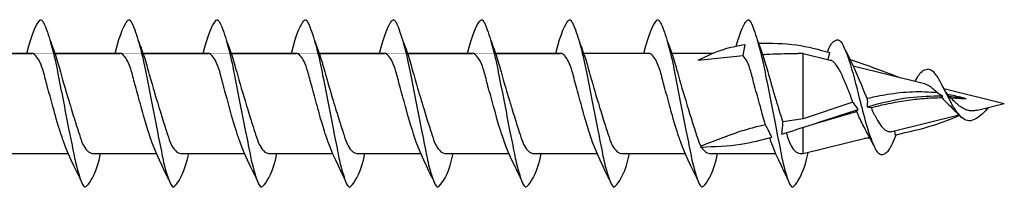
# Model space of a CAD drawing. Units: millimetres. Extents: x 0 to 1375, y -500 to 750.
# Drawn here: x 465 to 530, y -306 to -294 of the extents above; entities that cross this region are included whole.
import ezdxf

# ---------------------------------------------------------------- set-up
doc = ezdxf.new("R2010")
doc.units = ezdxf.units.MM
doc.layers.add('_RB_product', color=7, linetype='Continuous')

# ---------------------------------------------------------------- blocks, each defined once
blk = doc.blocks.new('*U70')
at = {"layer": '_RB_product'}
for p, q in [((262.809, 3.158), (262.954, 3.895)), ((9.662, 3.3), (250.796, 3.3)), ((256.596, 3.3), (252.32, 3.3)), ((260.811, 3.3), (258.12, 3.3)), ((266.764, 3.3), (266.42, 3.3)), ((266.764, -1.019), (266.764, 3.3)), ((266.764, 3.3), (268.55, 2.855)), ((268.414, 2.889), (268.519, 3.35)), ((259.864, 2.858), (262.809, 3.158)), ((270.058, 2.479), (274.741, 1.311)), ((275.597, 0.696), (275.93, 0.508)), ((276.017, 0.993), (280, 0)), ((270.039, 0.091), (266.764, -1.019)), ((275.93, 0.508), (275.888, 0.387)), ((276.47, 0.378), (277.483, 0.314)), ((278.233, -0.441), (280, 0)), ((267.422, -1.359), (270.284, -0.519)), ((270.284, -0.519), (270.39, -0.388)), ((270.97, -0.217), (271.233, -0.269)), ((266.764, -1.019), (265.416, -1.211)), ((272.609, -1.843), (277.022, -0.743)), ((266.764, -3.3), (266.764, -1.554)), ((266.764, -3.3), (271.125, -2.213)), ((270.806, -2.292), (271.15, -2.26)), ((260.026, -2.801), (260.018, -2.867)), ((9.662, -3.3), (247.676, -3.3)), ((248.515, -3.3), (253.209, -3.3)), ((254.807, -3.3), (259.02, -3.3)), ((260.607, -3.3), (264.959, -3.3)), ((266.557, -3.3), (266.764, -3.3))]:
    blk.add_line(p, q, dxfattribs=at)
blk.add_lwpolyline([(276.291, 0.591), (276.332, 0.483), (276.47, 0.378)], dxfattribs=at)
for points, knots in [([(256.285, 3.3), (256.646, 4.732), (257.076, 5.522), (257.326, 5.522), (257.652, 4.686), (258.064, 3.272), (258.359, 1.777), (258.707, 0), (259.026, -1.657), (259.351, -3.24), (259.531, -4.193), (259.976, -5.523), (260.225, -5.523), (260.887, -4.51), (261.127, -3.3)], [0, 0, 0, 0, 0.0464225, 0.0721674, 0.123392, 0.209511, 0.3402704, 0.4907882, 0.6420311, 0.7745809, 0.8720663, 0.9250985, 0.9578597, 0.9995138, 0.9995138, 0.9995138, 0.9995138]), ([(262.363, 3.783), (262.662, 4.851), (263.037, 5.522), (263.276, 5.522), (263.602, 4.686), (264.014, 3.272), (264.309, 1.777), (264.657, 0), (264.976, -1.657), (265.301, -3.24), (265.481, -4.193), (265.926, -5.523), (266.176, -5.523), (266.846, -4.497), (267.085, -3.257), (267.088, -3.244), (267.09, -3.231), (267.093, -3.218)], [0.0056438, 0.0056438, 0.0056438, 0.0056438, 0.0464225, 0.0721674, 0.123392, 0.209511, 0.3402704, 0.4907882, 0.6420311, 0.7745809, 0.8720663, 0.9250985, 0.9578597, 1, 1, 1, 1.0004425, 1.0004425, 1.0004425, 1.0004425]), ([(257.797, 4.174), (257.797, 4.174), (258.093, 3.461), (258.365, 2.507), (258.788, 0.998), (259.096, 0), (259.399, -1.02), (259.735, -2.036), (259.892, -2.541), (260.006, -2.766), (260.026, -2.801)], [-0.416177, -0.416177, -0.416177, -0.416177, 0, 0.017585, 0.054058, 0.215341, 0.445407, 0.628556, 0.788212, 0.818838, 0.818838, 0.818838, 0.818838]), ([(259.864, 2.858), (260.406, 3.121), (261.348, 3.58), (262.373, 3.791), (262.954, 3.895)], [0, 0, 0, 0, 0.574925, 1, 1, 1, 1]), ([(263.747, 4.174), (263.747, 4.174), (264.043, 3.461), (264.315, 2.507), (264.738, 0.998), (265.046, 0), (265.263, -0.731), (265.404, -1.175), (265.416, -1.211)], [-0.4161771, -0.4161771, -0.4161771, -0.4161771, -0.0000001, 0.0175847, 0.0540584, 0.2153412, 0.4454071, 0.4656342, 0.4656342, 0.4656342, 0.4656342]), ([(263.826, 3.973), (264.665, 3.98), (266.255, 3.968), (267.791, 3.548), (268.519, 3.35)], [0.0615219, 0.0615219, 0.0615219, 0.0615219, 0.5551517, 1, 1, 1, 1]), ([(268.369, 3.391), (268.505, 3.718), (268.598, 4.036), (269.136, 4.289), (269.483, 3.675), (269.789, 2.889), (270.141, 1.622), (270.517, 0.11), (270.923, -1.464), (271.293, -2.553), (271.754, -3.476), (272.353, -3.221), (272.537, -2.83), (272.697, -2.508), (272.896, -2.044)], [0, 0, 0, 0, 0.058889, 0.093067, 0.140628, 0.223577, 0.357181, 0.509315, 0.681326, 0.810483, 0.879078, 0.913066, 0.971162, 1, 1, 1, 1]), ([(259.794, -4.961), (259.794, -4.961), (259.02, -3.446), (258.648, -2.385), (258.192, -1), (257.962, 0), (257.628, 1.05), (257.386, 2.107), (257.155, 2.744), (256.909, 3.137), (256.704, 3.3), (256.596, 3.3)], [-0.416177, -0.416177, -0.416177, -0.416177, 0, 0.017585, 0.054058, 0.215341, 0.445407, 0.628556, 0.788212, 0.908165, 1, 1, 1, 1]), ([(264.093, 3.231), (264.254, 3.24), (264.66, 3.26), (265.308, 3.284), (265.922, 3.299), (266.293, 3.298), (266.42, 3.3)], [0.0972465, 0.0972465, 0.0972465, 0.0972465, 0.2853182, 0.5692216, 0.8519991, 1, 1, 1, 1]), ([(270.977, 0.325), (270.355, 1.833), (270.045, 2.51), (269.741, 3.161), (269.51, 3.573)], [0, 0, 0, 0, 0.47577, 1, 1, 1, 1]), ([(264.283, -1.406), (264.093, -0.787), (263.896, 0.05), (263.578, 1.05), (263.336, 2.107), (263.105, 2.744), (262.917, 3.044), (262.812, 3.154), (262.809, 3.158)], [0.0816231, 0.0816231, 0.0816231, 0.0816231, 0.2153412, 0.4454071, 0.6285564, 0.788212, 0.9081651, 0.9122819, 0.9122819, 0.9122819, 0.9122819]), ([(270.039, 0.091), (270.039, 0.092), (270.01, 0.166), (269.953, 0.312), (269.869, 0.53), (269.785, 0.749), (269.7, 0.965), (269.616, 1.177), (269.533, 1.383), (269.449, 1.583), (269.365, 1.773), (269.281, 1.952), (269.197, 2.118), (269.114, 2.271), (269.03, 2.41), (268.946, 2.532), (268.863, 2.636), (268.78, 2.723), (268.699, 2.787), (268.623, 2.832), (268.574, 2.847), (268.55, 2.855)], [0, 0, 0, 0, 0.001344, 0.073937, 0.146856, 0.220613, 0.293706, 0.364725, 0.434097, 0.502268, 0.567801, 0.629165, 0.687164, 0.742167, 0.793033, 0.838858, 0.880325, 0.917998, 0.951566, 0.976882, 1, 1, 1, 1]), ([(269.858, 2.904), (270.545, 2.663), (271.633, 2.28), (272.711, 1.87), (273.108, 1.718)], [0.0324602, 0.0324602, 0.0324602, 0.0324602, 0.6434757, 1, 1, 1, 1]), ([(274.126, 1.464), (274.266, 1.7), (274.401, 1.927), (274.663, 2.257), (274.956, 2.254)], [0, 0, 0, 0, 0.25116, 1, 1, 1, 1]), ([(278.964, -0.258), (278.896, -0.332), (278.794, -0.444), (278.665, -0.587), (278.598, -0.65), (278.568, -0.679), (278.427, -0.798), (278.168, -1.016), (277.691, -1.198), (277.229, -0.996), (276.866, -0.568), (276.643, -0.206), (276.532, 0), (276.425, 0.204), (276.211, 0.613), (275.881, 1.246), (275.572, 1.856), (275.299, 2.126), (275.104, 2.251), (274.956, 2.254)], [0, 0, 0, 0, 0.523825, 0.784231, 0.999973, 0.999973, 0.999973, 1.207143, 1.380547, 1.531271, 1.733613, 1.999973, 1.999973, 1.999973, 2.255704, 2.513216, 2.799167, 2.999973, 3.08234, 3.08234, 3.08234, 3.08234]), ([(274.741, 1.311), (274.773, 1.302), (274.839, 1.283), (274.937, 1.239), (275.037, 1.182), (275.137, 1.114), (275.238, 1.036), (275.34, 0.948), (275.444, 0.85), (275.53, 0.764), (275.581, 0.712), (275.597, 0.696)], [0, 0, 0, 0, 0.093536, 0.192991, 0.300807, 0.416229, 0.534207, 0.659649, 0.794546, 0.936691, 1, 1, 1, 1]), ([(275.597, 0.696), (275.596, 0.696), (275.052, 0.759), (273.949, 0.791), (272.404, 0.626), (271.42, 0.419), (270.977, 0.325)], [0, 0, 0, 0, 0.000793, 0.352438, 0.7081, 1, 1, 1, 1]), ([(276.291, 0.591), (276.235, 0.656), (276.085, 0.855), (275.962, 1.092), (275.863, 1.283)], [0, 0, 0, 0, 0.194696, 1, 1, 1, 1]), ([(218.996, -4.05), (218.996, -4.05), (218.589, -3.303), (218.266, -1.614), (218.108, -0.896), (218.001, 0)], [-0.4161771, -0.4161771, -0.4161771, -0.4161771, -0.0000001, 0.0175847, 0.2464201, 0.2464201, 0.2464201, 0.2464201]), ([(224.796, -4.05), (224.796, -4.05), (224.389, -3.303), (224.066, -1.614), (223.908, -0.896), (223.801, 0)], [-0.4161771, -0.4161771, -0.4161771, -0.4161771, -0.0000001, 0.0175847, 0.2464201, 0.2464201, 0.2464201, 0.2464201]), ([(230.596, -4.05), (230.596, -4.05), (230.189, -3.303), (229.866, -1.614), (229.708, -0.896), (229.601, 0)], [-0.4161771, -0.4161771, -0.4161771, -0.4161771, -0.0000001, 0.0175847, 0.2464201, 0.2464201, 0.2464201, 0.2464201]), ([(236.396, -4.05), (236.396, -4.05), (235.989, -3.303), (235.666, -1.614), (235.508, -0.896), (235.401, 0)], [-0.4161771, -0.4161771, -0.4161771, -0.4161771, -0.0000001, 0.0175847, 0.2464201, 0.2464201, 0.2464201, 0.2464201]), ([(242.196, -4.05), (242.196, -4.05), (241.789, -3.303), (241.466, -1.614), (241.308, -0.896), (241.201, 0)], [-0.4161771, -0.4161771, -0.4161771, -0.4161771, -0.0000001, 0.0175847, 0.2464201, 0.2464201, 0.2464201, 0.2464201]), ([(247.996, -4.05), (247.996, -4.05), (247.589, -3.303), (247.266, -1.614), (247.108, -0.896), (247.001, 0)], [-0.4161771, -0.4161771, -0.4161771, -0.4161771, -0.0000001, 0.0175847, 0.2464201, 0.2464201, 0.2464201, 0.2464201]), ([(270.39, -0.388), (270.302, -0.264), (270.187, -0.103), (270.067, 0.055), (270.039, 0.091)], [0, 0, 0, 0, 0.769722, 1, 1, 1, 1]), ([(270.97, -0.217), (271.89, 0.031), (273.516, 0.469), (275.199, 0.496), (275.93, 0.508)], [0, 0, 0, 0, 0.565478, 1, 1, 1, 1]), ([(270.977, 0.325), (270.981, 0.286), (270.996, 0.106), (270.981, -0.075), (270.97, -0.217)], [0, 0, 0, 0, 0.214904, 1, 1, 1, 1]), ([(271.233, -0.269), (271.423, -0.223), (271.994, -0.083), (272.762, 0.076), (273.534, 0.205), (274.118, 0.283), (274.705, 0.34), (275.296, 0.378), (275.69, 0.384), (275.888, 0.387)], [0, 0, 0, 0, 0.125009, 0.374194, 0.498469, 0.623606, 0.748704, 0.874211, 1, 1, 1, 1]), ([(275.888, 0.387), (275.916, 0.356), (275.992, 0.276), (276.114, 0.145), (276.212, 0.048), (276.261, 0), (276.512, -0.248), (276.762, -0.496), (277.019, -0.74)], [0, 0, 0, 0, 0.23277, 0.615279, 1, 1, 1, 2.97058, 2.97058, 2.97058, 2.97058]), ([(277.483, 0.314), (277.159, 0.398), (276.765, 0.502), (276.364, 0.577), (276.291, 0.591)], [0, 0, 0, 0, 0.7917297, 0.9666149, 0.9666149, 0.9666149, 0.9666149]), ([(276.332, 0.483), (276.591, 0.455), (276.959, 0.416), (277.322, 0.345), (277.483, 0.314)], [0, 0, 0, 0, 0.557667, 1, 1, 1, 1]), ([(276.858, 0), (276.793, 0.06), (276.661, 0.183), (276.535, 0.313), (276.47, 0.378), (276.47, 0.378)], [0, 0, 0, 0, 0.490076, 0.995944, 1, 1, 1, 1]), ([(278.233, -0.441), (278.185, -0.452), (278.103, -0.471), (277.983, -0.485), (277.872, -0.491), (277.758, -0.484), (277.642, -0.464), (277.526, -0.431), (277.38, -0.371), (277.241, -0.294), (277.11, -0.205), (276.99, -0.116), (276.908, -0.044), (276.858, 0)], [0, 0, 0, 0, 0.095016, 0.167446, 0.238817, 0.315426, 0.39222, 0.471693, 0.553569, 0.704398, 0.784717, 0.867599, 1, 1, 1, 1]), ([(265.333, -2.027), (266.339, -1.713), (268, -1.171), (269.661, -0.627), (270.39, -0.388)], [0, 0, 0, 0, 0.560898, 1, 1, 1, 1]), ([(271.399, -2.735), (271.007, -1.981), (270.902, -1.806), (270.819, -1.633), (270.819, -1.633), (270.819, -1.633), (270.819, -1.633), (270.631, -1.268), (270.546, -1.103), (270.461, -0.924), (270.372, -0.729), (270.315, -0.592), (270.284, -0.519)], [-0.815134, -0.815134, -0.815134, -0.815134, 0, 0, 0, 0, 0, 0, 0.375144, 0.568034, 0.770152, 1, 1, 1, 1]), ([(271.233, -0.269), (271.238, -0.282), (271.273, -0.359), (271.335, -0.497), (271.423, -0.682), (271.513, -0.861), (271.602, -1.028), (271.691, -1.182), (271.779, -1.321), (271.87, -1.448), (271.96, -1.559), (272.05, -1.652), (272.139, -1.729), (272.231, -1.789), (272.323, -1.831), (272.416, -1.855), (272.507, -1.859), (272.572, -1.854), (272.605, -1.843), (272.608, -1.842)], [0, 0, 0, 0, 0.019195, 0.112589, 0.204153, 0.294556, 0.381698, 0.459235, 0.532855, 0.60318, 0.668732, 0.725104, 0.777323, 0.826482, 0.872485, 0.913309, 0.953516, 0.994996, 1, 1, 1, 1]), ([(265.416, -1.197), (265.411, -1.288), (265.393, -1.565), (265.357, -1.841), (265.333, -2.027)], [0, 0, 0, 0, 0.326244, 1, 1, 1, 1]), ([(272.807, -2.064), (273.689, -1.873), (275.149, -1.557), (276.534, -0.999), (277.083, -0.778)], [0, 0, 0, 0, 0.603631, 1, 1, 1, 1]), ([(264.283, -1.406), (264.178, -1.429), (263.7, -1.534), (262.86, -1.761), (262.036, -2.044), (261.449, -2.264), (261.105, -2.396), (260.76, -2.528), (260.415, -2.66), (260.18, -2.746), (260.064, -2.788), (260.064, -2.788), (260.064, -2.788), (260.064, -2.788), (260.052, -2.792), (260.039, -2.797), (260.026, -2.801)], [0, 0, 0, 0, 0.082447, 0.329144, 0.58479, 0.668482, 0.750966, 0.832343, 0.916953, 1, 1, 1, 1, 1, 1, 1.009043, 1.009043, 1.009043, 1.009043]), ([(264.699, -2.219), (264.62, -2.055), (264.489, -1.782), (264.353, -1.511), (264.283, -1.406)], [0, 0, 0, 0, 0.598437, 1, 1, 1, 1]), ([(265.648, -1.928), (265.66, -1.965), (265.752, -2.253), (265.879, -2.662), (266.135, -3.07), (266.42, -3.3), (266.557, -3.3)], [0.6056619, 0.6056619, 0.6056619, 0.6056619, 0.6285564, 0.788212, 0.9081651, 1, 1, 1, 1]), ([(272.761, -1.805), (272.774, -1.839), (272.808, -1.929), (272.807, -2.025), (272.807, -2.064)], [0, 0, 0, 0, 0.599051, 1, 1, 1, 1]), ([(260.018, -2.867), (260.03, -2.867), (260.042, -2.866), (260.054, -2.866), (260.929, -2.838), (262.502, -2.787), (264.024, -2.393), (264.699, -2.219)], [-0.007688, -0.007688, -0.007688, -0.007688, 0, 0, 0, 0.556367, 1, 1, 1, 1]), ([(265.744, -4.961), (265.744, -4.961), (264.97, -3.446), (264.618, -2.442), (264.575, -2.313), (264.556, -2.256)], [-0.4161771, -0.4161771, -0.4161771, -0.4161771, -0.0000001, 0.0175847, 0.0288901, 0.0288901, 0.0288901, 0.0288901]), ([(260.064, -2.866), (260.115, -2.946), (260.251, -3.124), (260.47, -3.3), (260.607, -3.3)], [0.8374776, 0.8374776, 0.8374776, 0.8374776, 0.9081651, 1, 1, 1, 1])]:
    blk.add_open_spline(points, degree=3, knots=knots, dxfattribs=at)
blk.add_open_spline([(269.748, 2.942), (269.749, 2.942), (269.751, 2.942), (269.752, 2.941)], degree=3, dxfattribs=at)
for points in [[(253.209, -3.3), (250.796, 3.3), (252.32, 3.3), (254.807, -3.3), (254.393, -5.446)], [(248.515, -3.3), (247.979, -3.511), (247.676, -3.3), (247.819, -3.18)]]:
    blk.add_wipeout(points)
for p, q in [((250.796, 3.3), (246.52, 3.3)), ((242.715, -3.3), (247.409, -3.3)), ((249.007, -3.3), (253.22, -3.3))]:
    blk.add_line(p, q, dxfattribs=at)
for points, knots in [([(250.485, 3.3), (250.846, 4.732), (251.276, 5.522), (251.526, 5.522), (251.852, 4.686), (252.264, 3.272), (252.559, 1.777), (252.907, 0), (253.226, -1.657), (253.551, -3.24), (253.731, -4.193), (254.176, -5.523), (254.425, -5.523), (255.087, -4.51), (255.327, -3.3)], [0, 0, 0, 0, 0.0464225, 0.0721674, 0.123392, 0.209511, 0.3402704, 0.4907882, 0.6420311, 0.7745809, 0.8720663, 0.9250985, 0.9578597, 0.9995138, 0.9995138, 0.9995138, 0.9995138]), ([(251.997, 4.174), (251.997, 4.174), (252.293, 3.461), (252.565, 2.507), (252.988, 0.998), (253.296, 0), (253.599, -1.02), (253.935, -2.036), (254.129, -2.662), (254.385, -3.07), (254.67, -3.3), (254.807, -3.3)], [-0.416177, -0.416177, -0.416177, -0.416177, 0, 0.017585, 0.054058, 0.215341, 0.445407, 0.628556, 0.788212, 0.908165, 1, 1, 1, 1]), ([(253.994, -4.961), (253.994, -4.961), (253.22, -3.446), (252.848, -2.385), (252.392, -1), (252.162, 0), (251.828, 1.05), (251.586, 2.107), (251.355, 2.744), (251.109, 3.137), (250.904, 3.3), (250.796, 3.3)], [-0.416177, -0.416177, -0.416177, -0.416177, 0, 0.017585, 0.054058, 0.215341, 0.445407, 0.628556, 0.788212, 0.908165, 1, 1, 1, 1]), ([(247.001, 0), (247.128, -0.59), (247.335, -1.664), (247.658, -2.889), (247.839, -3.676), (248.184, -4.523), (248.433, -4.523), (248.794, -3.877), (248.793, -3.3)], [0.4928951, 0.4928951, 0.4928951, 0.4928951, 0.6420311, 0.7745809, 0.8720663, 0.9250985, 0.9578597, 0.9995138, 0.9995138, 0.9995138, 0.9995138]), ([(247.001, 0), (247.123, -0.4), (247.325, -1.077), (247.643, -2.036), (247.837, -2.662), (248.093, -3.07), (248.377, -3.3), (248.515, -3.3)], [0.2473137, 0.2473137, 0.2473137, 0.2473137, 0.4454071, 0.6285564, 0.788212, 0.9081651, 1, 1, 1, 1])]:
    blk.add_open_spline(points, degree=3, knots=knots, dxfattribs=at)
for points in [[(247.409, -3.3), (244.996, 3.3), (246.52, 3.3), (249.007, -3.3), (248.593, -5.446)], [(242.715, -3.3), (242.179, -3.511), (241.876, -3.3), (242.019, -3.18)]]:
    blk.add_wipeout(points)
for p, q in [((244.996, 3.3), (240.72, 3.3)), ((236.915, -3.3), (241.609, -3.3)), ((243.207, -3.3), (247.42, -3.3))]:
    blk.add_line(p, q, dxfattribs=at)
for points, knots in [([(244.685, 3.3), (245.046, 4.732), (245.476, 5.522), (245.726, 5.522), (246.052, 4.686), (246.464, 3.272), (246.759, 1.777), (247.107, 0), (247.426, -1.657), (247.751, -3.24), (247.931, -4.193), (248.376, -5.523), (248.625, -5.523), (249.287, -4.51), (249.527, -3.3)], [0, 0, 0, 0, 0.0464225, 0.0721674, 0.123392, 0.209511, 0.3402704, 0.4907882, 0.6420311, 0.7745809, 0.8720663, 0.9250985, 0.9578597, 0.9995138, 0.9995138, 0.9995138, 0.9995138]), ([(246.197, 4.174), (246.197, 4.174), (246.493, 3.461), (246.765, 2.507), (247.188, 0.998), (247.496, 0), (247.799, -1.02), (248.135, -2.036), (248.329, -2.662), (248.585, -3.07), (248.87, -3.3), (249.007, -3.3)], [-0.416177, -0.416177, -0.416177, -0.416177, 0, 0.017585, 0.054058, 0.215341, 0.445407, 0.628556, 0.788212, 0.908165, 1, 1, 1, 1]), ([(248.194, -4.961), (248.194, -4.961), (247.42, -3.446), (247.048, -2.385), (246.592, -1), (246.362, 0), (246.028, 1.05), (245.786, 2.107), (245.555, 2.744), (245.309, 3.137), (245.104, 3.3), (244.996, 3.3)], [-0.416177, -0.416177, -0.416177, -0.416177, 0, 0.017585, 0.054058, 0.215341, 0.445407, 0.628556, 0.788212, 0.908165, 1, 1, 1, 1]), ([(241.201, 0), (241.328, -0.59), (241.535, -1.664), (241.858, -2.889), (242.039, -3.676), (242.384, -4.523), (242.633, -4.523), (242.994, -3.877), (242.993, -3.3)], [0.4928951, 0.4928951, 0.4928951, 0.4928951, 0.6420311, 0.7745809, 0.8720663, 0.9250985, 0.9578597, 0.9995138, 0.9995138, 0.9995138, 0.9995138]), ([(241.201, 0), (241.323, -0.4), (241.525, -1.077), (241.843, -2.036), (242.037, -2.662), (242.293, -3.07), (242.577, -3.3), (242.715, -3.3)], [0.2473137, 0.2473137, 0.2473137, 0.2473137, 0.4454071, 0.6285564, 0.788212, 0.9081651, 1, 1, 1, 1])]:
    blk.add_open_spline(points, degree=3, knots=knots, dxfattribs=at)
for points in [[(241.609, -3.3), (239.196, 3.3), (240.72, 3.3), (243.207, -3.3), (242.793, -5.446)], [(236.915, -3.3), (236.379, -3.511), (236.076, -3.3), (236.219, -3.18)]]:
    blk.add_wipeout(points)
for p, q in [((239.196, 3.3), (234.92, 3.3)), ((231.115, -3.3), (235.809, -3.3)), ((237.407, -3.3), (241.62, -3.3))]:
    blk.add_line(p, q, dxfattribs=at)
for points, knots in [([(238.885, 3.3), (239.246, 4.732), (239.676, 5.522), (239.926, 5.522), (240.252, 4.686), (240.664, 3.272), (240.959, 1.777), (241.307, 0), (241.626, -1.657), (241.951, -3.24), (242.131, -4.193), (242.576, -5.523), (242.825, -5.523), (243.487, -4.51), (243.727, -3.3)], [0, 0, 0, 0, 0.0464225, 0.0721674, 0.123392, 0.209511, 0.3402704, 0.4907882, 0.6420311, 0.7745809, 0.8720663, 0.9250985, 0.9578597, 0.9995138, 0.9995138, 0.9995138, 0.9995138]), ([(240.397, 4.174), (240.397, 4.174), (240.693, 3.461), (240.965, 2.507), (241.388, 0.998), (241.696, 0), (241.999, -1.02), (242.335, -2.036), (242.529, -2.662), (242.785, -3.07), (243.07, -3.3), (243.207, -3.3)], [-0.416177, -0.416177, -0.416177, -0.416177, 0, 0.017585, 0.054058, 0.215341, 0.445407, 0.628556, 0.788212, 0.908165, 1, 1, 1, 1]), ([(242.394, -4.961), (242.394, -4.961), (241.62, -3.446), (241.248, -2.385), (240.792, -1), (240.562, 0), (240.228, 1.05), (239.986, 2.107), (239.755, 2.744), (239.509, 3.137), (239.304, 3.3), (239.196, 3.3)], [-0.416177, -0.416177, -0.416177, -0.416177, 0, 0.017585, 0.054058, 0.215341, 0.445407, 0.628556, 0.788212, 0.908165, 1, 1, 1, 1]), ([(235.401, 0), (235.528, -0.59), (235.735, -1.664), (236.058, -2.889), (236.239, -3.676), (236.584, -4.523), (236.833, -4.523), (237.194, -3.877), (237.193, -3.3)], [0.4928951, 0.4928951, 0.4928951, 0.4928951, 0.6420311, 0.7745809, 0.8720663, 0.9250985, 0.9578597, 0.9995138, 0.9995138, 0.9995138, 0.9995138]), ([(235.401, 0), (235.523, -0.4), (235.725, -1.077), (236.043, -2.036), (236.237, -2.662), (236.493, -3.07), (236.777, -3.3), (236.915, -3.3)], [0.2473137, 0.2473137, 0.2473137, 0.2473137, 0.4454071, 0.6285564, 0.788212, 0.9081651, 1, 1, 1, 1])]:
    blk.add_open_spline(points, degree=3, knots=knots, dxfattribs=at)
for points in [[(235.809, -3.3), (233.396, 3.3), (234.92, 3.3), (237.407, -3.3), (236.993, -5.446)], [(231.115, -3.3), (230.579, -3.511), (230.276, -3.3), (230.419, -3.18)]]:
    blk.add_wipeout(points)
for p, q in [((233.396, 3.3), (229.12, 3.3)), ((225.315, -3.3), (230.009, -3.3)), ((231.607, -3.3), (235.82, -3.3))]:
    blk.add_line(p, q, dxfattribs=at)
for points, knots in [([(233.085, 3.3), (233.446, 4.732), (233.876, 5.522), (234.126, 5.522), (234.452, 4.686), (234.864, 3.272), (235.159, 1.777), (235.507, 0), (235.826, -1.657), (236.151, -3.24), (236.331, -4.193), (236.776, -5.523), (237.025, -5.523), (237.687, -4.51), (237.927, -3.3)], [0, 0, 0, 0, 0.0464225, 0.0721674, 0.123392, 0.209511, 0.3402704, 0.4907882, 0.6420311, 0.7745809, 0.8720663, 0.9250985, 0.9578597, 0.9995138, 0.9995138, 0.9995138, 0.9995138]), ([(234.597, 4.174), (234.597, 4.174), (234.893, 3.461), (235.165, 2.507), (235.588, 0.998), (235.896, 0), (236.199, -1.02), (236.535, -2.036), (236.729, -2.662), (236.985, -3.07), (237.27, -3.3), (237.407, -3.3)], [-0.416177, -0.416177, -0.416177, -0.416177, 0, 0.017585, 0.054058, 0.215341, 0.445407, 0.628556, 0.788212, 0.908165, 1, 1, 1, 1]), ([(236.594, -4.961), (236.594, -4.961), (235.82, -3.446), (235.448, -2.385), (234.992, -1), (234.762, 0), (234.428, 1.05), (234.186, 2.107), (233.955, 2.744), (233.709, 3.137), (233.504, 3.3), (233.396, 3.3)], [-0.416177, -0.416177, -0.416177, -0.416177, 0, 0.017585, 0.054058, 0.215341, 0.445407, 0.628556, 0.788212, 0.908165, 1, 1, 1, 1]), ([(229.601, 0), (229.728, -0.59), (229.935, -1.664), (230.258, -2.889), (230.439, -3.676), (230.784, -4.523), (231.033, -4.523), (231.394, -3.877), (231.393, -3.3)], [0.4928951, 0.4928951, 0.4928951, 0.4928951, 0.6420311, 0.7745809, 0.8720663, 0.9250985, 0.9578597, 0.9995138, 0.9995138, 0.9995138, 0.9995138]), ([(229.601, 0), (229.723, -0.4), (229.925, -1.077), (230.243, -2.036), (230.437, -2.662), (230.693, -3.07), (230.977, -3.3), (231.115, -3.3)], [0.2473137, 0.2473137, 0.2473137, 0.2473137, 0.4454071, 0.6285564, 0.788212, 0.9081651, 1, 1, 1, 1])]:
    blk.add_open_spline(points, degree=3, knots=knots, dxfattribs=at)
for points in [[(230.009, -3.3), (227.596, 3.3), (229.12, 3.3), (231.607, -3.3), (231.193, -5.446)], [(225.315, -3.3), (224.779, -3.511), (224.476, -3.3), (224.619, -3.18)]]:
    blk.add_wipeout(points)
for p, q in [((227.596, 3.3), (223.32, 3.3)), ((219.515, -3.3), (224.209, -3.3)), ((225.807, -3.3), (230.02, -3.3))]:
    blk.add_line(p, q, dxfattribs=at)
for points, knots in [([(227.285, 3.3), (227.646, 4.732), (228.076, 5.522), (228.326, 5.522), (228.652, 4.686), (229.064, 3.272), (229.359, 1.777), (229.707, 0), (230.026, -1.657), (230.351, -3.24), (230.531, -4.193), (230.976, -5.523), (231.225, -5.523), (231.887, -4.51), (232.127, -3.3)], [0, 0, 0, 0, 0.0464225, 0.0721674, 0.123392, 0.209511, 0.3402704, 0.4907882, 0.6420311, 0.7745809, 0.8720663, 0.9250985, 0.9578597, 0.9995138, 0.9995138, 0.9995138, 0.9995138]), ([(228.797, 4.174), (228.797, 4.174), (229.093, 3.461), (229.365, 2.507), (229.788, 0.998), (230.096, 0), (230.399, -1.02), (230.735, -2.036), (230.929, -2.662), (231.185, -3.07), (231.47, -3.3), (231.607, -3.3)], [-0.416177, -0.416177, -0.416177, -0.416177, 0, 0.017585, 0.054058, 0.215341, 0.445407, 0.628556, 0.788212, 0.908165, 1, 1, 1, 1]), ([(230.794, -4.961), (230.794, -4.961), (230.02, -3.446), (229.648, -2.385), (229.192, -1), (228.962, 0), (228.628, 1.05), (228.386, 2.107), (228.155, 2.744), (227.909, 3.137), (227.704, 3.3), (227.596, 3.3)], [-0.416177, -0.416177, -0.416177, -0.416177, 0, 0.017585, 0.054058, 0.215341, 0.445407, 0.628556, 0.788212, 0.908165, 1, 1, 1, 1]), ([(223.801, 0), (223.928, -0.59), (224.135, -1.664), (224.458, -2.889), (224.639, -3.676), (224.984, -4.523), (225.233, -4.523), (225.594, -3.877), (225.593, -3.3)], [0.4928951, 0.4928951, 0.4928951, 0.4928951, 0.6420311, 0.7745809, 0.8720663, 0.9250985, 0.9578597, 0.9995138, 0.9995138, 0.9995138, 0.9995138]), ([(223.801, 0), (223.923, -0.4), (224.125, -1.077), (224.443, -2.036), (224.637, -2.662), (224.893, -3.07), (225.177, -3.3), (225.315, -3.3)], [0.2473137, 0.2473137, 0.2473137, 0.2473137, 0.4454071, 0.6285564, 0.788212, 0.9081651, 1, 1, 1, 1])]:
    blk.add_open_spline(points, degree=3, knots=knots, dxfattribs=at)
for points in [[(224.209, -3.3), (221.796, 3.3), (223.32, 3.3), (225.807, -3.3), (225.393, -5.446)], [(219.515, -3.3), (218.979, -3.511), (218.676, -3.3), (218.819, -3.18)]]:
    blk.add_wipeout(points)
for p, q in [((221.796, 3.3), (217.52, 3.3)), ((213.715, -3.3), (218.409, -3.3)), ((220.007, -3.3), (224.22, -3.3))]:
    blk.add_line(p, q, dxfattribs=at)
for points, knots in [([(221.485, 3.3), (221.846, 4.732), (222.276, 5.522), (222.526, 5.522), (222.852, 4.686), (223.264, 3.272), (223.559, 1.777), (223.907, 0), (224.226, -1.657), (224.551, -3.24), (224.731, -4.193), (225.176, -5.523), (225.425, -5.523), (226.087, -4.51), (226.327, -3.3)], [0, 0, 0, 0, 0.0464225, 0.0721674, 0.123392, 0.209511, 0.3402704, 0.4907882, 0.6420311, 0.7745809, 0.8720663, 0.9250985, 0.9578597, 0.9995138, 0.9995138, 0.9995138, 0.9995138]), ([(222.997, 4.174), (222.997, 4.174), (223.293, 3.461), (223.565, 2.507), (223.988, 0.998), (224.296, 0), (224.599, -1.02), (224.935, -2.036), (225.129, -2.662), (225.385, -3.07), (225.67, -3.3), (225.807, -3.3)], [-0.416177, -0.416177, -0.416177, -0.416177, 0, 0.017585, 0.054058, 0.215341, 0.445407, 0.628556, 0.788212, 0.908165, 1, 1, 1, 1]), ([(224.994, -4.961), (224.994, -4.961), (224.22, -3.446), (223.848, -2.385), (223.392, -1), (223.162, 0), (222.828, 1.05), (222.586, 2.107), (222.355, 2.744), (222.109, 3.137), (221.904, 3.3), (221.796, 3.3)], [-0.416177, -0.416177, -0.416177, -0.416177, 0, 0.017585, 0.054058, 0.215341, 0.445407, 0.628556, 0.788212, 0.908165, 1, 1, 1, 1]), ([(218.001, 0), (218.128, -0.59), (218.335, -1.664), (218.658, -2.889), (218.839, -3.676), (219.184, -4.523), (219.433, -4.523), (219.794, -3.877), (219.793, -3.3)], [0.4928951, 0.4928951, 0.4928951, 0.4928951, 0.6420311, 0.7745809, 0.8720663, 0.9250985, 0.9578597, 0.9995138, 0.9995138, 0.9995138, 0.9995138]), ([(218.001, 0), (218.123, -0.4), (218.325, -1.077), (218.643, -2.036), (218.837, -2.662), (219.093, -3.07), (219.377, -3.3), (219.515, -3.3)], [0.2473137, 0.2473137, 0.2473137, 0.2473137, 0.4454071, 0.6285564, 0.788212, 0.9081651, 1, 1, 1, 1])]:
    blk.add_open_spline(points, degree=3, knots=knots, dxfattribs=at)
blk.add_wipeout([(218.409, -3.3), (215.996, 3.3), (217.52, 3.3), (220.007, -3.3), (219.593, -5.446)])
for p, q in [((215.996, 3.3), (211.72, 3.3)), ((214.207, -3.3), (218.42, -3.3))]:
    blk.add_line(p, q, dxfattribs=at)
for points, knots in [([(215.685, 3.3), (216.046, 4.732), (216.476, 5.522), (216.726, 5.522), (217.052, 4.686), (217.464, 3.272), (217.759, 1.777), (218.107, 0), (218.426, -1.657), (218.751, -3.24), (218.931, -4.193), (219.376, -5.523), (219.625, -5.523), (220.287, -4.51), (220.527, -3.3)], [0, 0, 0, 0, 0.0464225, 0.0721674, 0.123392, 0.209511, 0.3402704, 0.4907882, 0.6420311, 0.7745809, 0.8720663, 0.9250985, 0.9578597, 0.9995138, 0.9995138, 0.9995138, 0.9995138]), ([(217.197, 4.174), (217.197, 4.174), (217.493, 3.461), (217.765, 2.507), (218.188, 0.998), (218.496, 0), (218.799, -1.02), (219.135, -2.036), (219.329, -2.662), (219.585, -3.07), (219.87, -3.3), (220.007, -3.3)], [-0.416177, -0.416177, -0.416177, -0.416177, 0, 0.017585, 0.054058, 0.215341, 0.445407, 0.628556, 0.788212, 0.908165, 1, 1, 1, 1]), ([(219.194, -4.961), (219.194, -4.961), (218.42, -3.446), (218.048, -2.385), (217.592, -1), (217.362, 0), (217.028, 1.05), (216.786, 2.107), (216.555, 2.744), (216.309, 3.137), (216.104, 3.3), (215.996, 3.3)], [-0.416177, -0.416177, -0.416177, -0.416177, 0, 0.017585, 0.054058, 0.215341, 0.445407, 0.628556, 0.788212, 0.908165, 1, 1, 1, 1])]:
    blk.add_open_spline(points, degree=3, knots=knots, dxfattribs=at)

msp = doc.modelspace()

# ---------------------------------------------------------------- block references
at = {"layer": '_RB_product'}
msp.add_blockref('*U70', (250, -300), dxfattribs=at)

doc.saveas('drawing.dxf')
